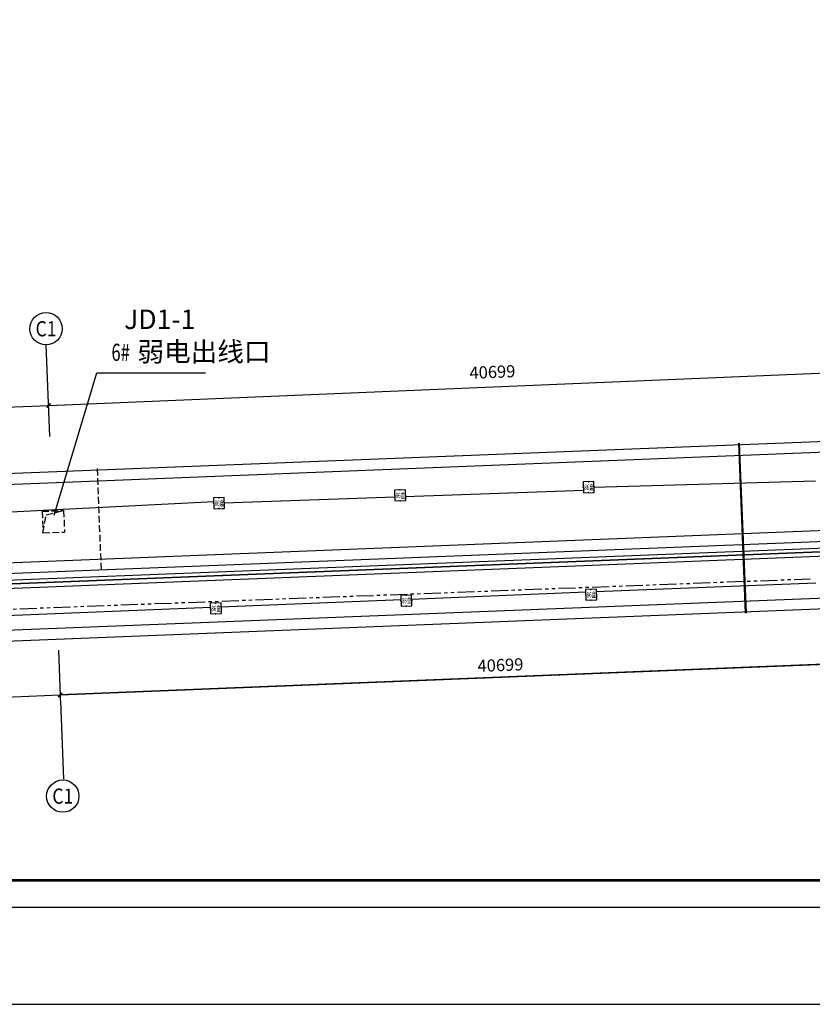
# Model space of a CAD drawing. Units: millimetres. Extents: x -573688 to 5289099, y 327802 to 1282537.
# Drawn here: x 115245 to 144650, y 327802 to 364302 of the extents above; entities that cross this region are included whole.
import ezdxf
from ezdxf.enums import TextEntityAlignment as Align

# ---------------------------------------------------------------- set-up
doc = ezdxf.new("R2010")
doc.units = ezdxf.units.MM
doc.header["$LTSCALE"] = 1000
for name, pattern in [('CENTER2', [1.125, 0.75, -0.125, 0.125, -0.125]), ('CONTINOUS', [0]), ('DASH', [0.35, 0.25, -0.1]), ('PHANTOM2', [1.25, 0.625, -0.125, 0.125, -0.125, 0.125, -0.125])]:
    doc.linetypes.add(name, pattern=pattern)
doc.layers.get('DEFPOINTS').update_dxf_attribs({"color": 8, "lineweight": 9})
for name, color, linetype in [('01建筑-砼墙', 7, 'Continuous'), ('01建筑-轴标', 3, 'Continuous'), ('0E-WIRE-消防电源', 2, 'CENTER2'), ('AXIS', 3, 'Continuous'), ('AXIS_TEXT', 7, 'Continuous'), ('DIM_LEAD', 3, 'Continuous'), ('E-BUSB', 150, 'Continuous'), ('E-EQUIP-消防', 3, 'CONTINOUS'), ('GGSignatureLayer', 7, 'Continuous'), ('PUB_DIM', 3, 'Continuous'), ('PUB_TEXT', 7, 'Continuous'), ('WALL', 9, 'Continuous'), ('火灾报警', 3, 'Continuous')]:
    doc.layers.add(name, color=color, linetype=linetype)
doc.styles.add('_TCH_AXIS', font='COMPLEX', dxfattribs={"bigfont": 'GBCBIG'})
doc.styles.add('_TCH_DIM', font='SIMPLEX', dxfattribs={"bigfont": 'GBCBIG'})
doc.styles.add('_TEL_ATTDEF', font='txt', dxfattribs={"width": 0.8, "height": 3})
doc.styles.add('DIM_FONT', font='SIMPLEX', dxfattribs={"width": 0.7, "bigfont": 'GBCBIG'})
doc.styles.add('长仿宋', font='txt', dxfattribs={"width": 0.7, "height": 4.6})
doc.dimstyles.new('DIMN150', dxfattribs={"dimscale": 1.5, "dimtxt": 300, "dimasz": 100, "dimexe": 250, "dimexo": 300, "dimgap": 150, "dimtad": 1, "dimdec": 0, "dimzin": 0, "dimdsep": 46, "dimtxsty": 'DIM_FONT', "dimblk": 'ARCHTICK', "dimcen": 0.09, "dimclrt": 7, "dimazin": 2, "dimtfac": 1, "dimtdec": 0, "dimtix": 1, "dimtmove": 2, "dimatfit": 3, "dimfxl": 1, "dimtolj": 1, "dimtzin": 0, "dimarcsym": 0})

# ---------------------------------------------------------------- blocks, each defined once
blk = doc.blocks.new('BORDER', base_point=(234.87648, 439.14312))
blk.add_line((234.87648, 439.14312), (235.87648, 439.14312))
blk = doc.blocks.new('_ArchTick')
at = {"color": 0, "linetype": 'ByBlock', "const_width": 0.4}
blk.add_lwpolyline([(-0.5, -0.5), (0.5, 0.5)], dxfattribs=at)
blk = doc.blocks.new('*D546')
at = {"layer": 'DEFPOINTS', "color": 0}
for p in [(116322, 350002), (116322, 350002), (100483, 349380)]:
    blk.add_point(p, dxfattribs=at)
at = {"layer": 'PUB_DIM', "color": 0, "lineweight": -2, "transparency": 16777216}
for p, q in [((100483, 349380), (116322, 350002)), ((116340, 349552), (116337, 349627)), ((100500, 348931), (100497, 349005))]:
    blk.add_line(p, q, dxfattribs=at)
at = {"layer": 'PUB_DIM', "color": 0, "lineweight": -2, "transparency": 16777216, "xscale": 150, "yscale": 150, "zscale": 150}
for p, rotation in [((116322, 350002), 2.247116504914871), ((100483, 349380), 182.2471165049149)]:
    blk.add_blockref('_ArchTick', p, dxfattribs=dict(at, rotation=rotation))
at = {"layer": 'PUB_DIM', "color": 8, "transparency": 16777216, "insert": (108385, 350141), "char_height": 450, "attachment_point": 5, "rotation": 2.2471, "style": 'DIM_FONT'}
blk.add_mtext('\\A1;15850', dxfattribs=at)
blk = doc.blocks.new('*D548')
at = {"layer": 'DEFPOINTS', "color": 0}
for p in [(116662, 341381), (100826, 340744), (116747, 339270)]:
    blk.add_point(p, dxfattribs=at)
at = {"layer": 'PUB_DIM', "color": 0, "lineweight": -2, "transparency": 16777216}
for p, q in [((116680, 340931), (116762, 338895)), ((100844, 340294), (100926, 338259)), ((100911, 338633), (116747, 339270))]:
    blk.add_line(p, q, dxfattribs=at)
at = {"layer": 'PUB_DIM', "color": 0, "lineweight": -2, "transparency": 16777216, "xscale": 150, "yscale": 150, "zscale": 150}
for p, rotation in [((116747, 339270), 2.302282992223319), ((100911, 338633), 182.3022829922233)]:
    blk.add_blockref('_ArchTick', p, dxfattribs=dict(at, rotation=rotation))
at = {"layer": 'PUB_DIM', "color": 8, "transparency": 16777216, "insert": (108811, 339401), "char_height": 450, "attachment_point": 5, "rotation": 2.3023, "style": 'DIM_FONT'}
blk.add_mtext('\\A1;15850', dxfattribs=at)
blk = doc.blocks.new('$equip$00002755')
for p, q in [((0.5, 0.5), (-0.5, 0.5)), ((-0.5, 0.5), (-0.5, -0.5)), ((0.5, -0.5), (0.5, 0.5)), ((-0.5, -0.5), (0.5, -0.5))]:
    blk.add_line(p, q)
at = {"const_width": 0.05}
blk.add_lwpolyline([(-0.5, 0.5), (0.5, 0.5), (0.5, -0.5), (-0.5, -0.5), (-0.5, 0.5), (0.5, 0.5)], dxfattribs=at)
for p in [(-0.5, 0), (0, 0.5), (0.5, 0), (-0.027, -0.5)]:
    blk.add_point(p)
at = {"color": 7}
blk.add_attdef('$TEXT$', text='', height=0.4, dxfattribs=at).set_placement((0.026, -0.008), align=Align.MIDDLE_CENTER)
at = {"color": 7, "flags": 1}
for tag, height, p in [('A', 0.00002, (0, 0)), ('B', 0.4, (0.755, -0.254))]:
    blk.add_attdef(tag, text='', height=height, dxfattribs=at).set_placement(p, align=Align.MIDDLE_CENTER)
blk = doc.blocks.new('三院标准图框_A1+1.25l_横式')
for p, q in [((133.5, 10), (1822, 10)), ((108.5, 0), (1892, 0))]:
    blk.add_line(p, q)
blk.add_lwpolyline([(108.5, 0), (1892, 0), (1892, 594), (108.5, 594)], close=True)
at = {"const_width": 1}
blk.add_lwpolyline([(133.5, 10), (133.5, 584), (1882, 584), (1882, 10)], close=True, dxfattribs=at)
at = {"style": '长仿宋'}
for tag, height, width, p in [('二维码位置', 3, 0.9, (1832.49, 287.42)), ('顾客', 2.6, 0.9, (1860.87, 268.51)), ('项目', 2.6, 0.9, (1860.87, 255)), ('图名', 3, 0.9, (1860.87, 240.51)), ('图号', 3, 0.9, (1860.87, 226.84)), ('版本号', 3, 0.9, (1848.06, 212.01)), ('比例', 3, 0.9, (1874.5, 211.55)), ('图别', 3, 0.9, (1847.71, 197.85)), ('日期', 3, 0.9, (1874.23, 197.97)), ('批准', 2.5, 1.1, (1850.46, 186.53)), ('项目负责', 2.5, 1.1, (1850.56, 180.79)), ('项目执行负责', 2.5, 1.1, (1850.68, 174.85)), ('审定', 2.5, 1.1, (1850.47, 168.96)), ('专业负责', 2.5, 1.1, (1850.44, 162.78)), ('专业执行负责', 2.5, 0.75, (1850.44, 156.81)), ('审核', 2.5, 1.1, (1850.46, 150.69)), ('校对', 2.5, 1.1, (1850.46, 144.85)), ('设计', 2.5, 1.1, (1850.35, 138.75)), ('制图', 2.5, 1.1, (1850.52, 133.04))]:
    blk.add_attdef(tag, text='', height=height, dxfattribs=dict(at, width=width)).set_placement(p, align=Align.MIDDLE_CENTER)
at = {"style": '长仿宋', "width": 1.1, "flags": 1}
for tag, p in [('批准签名位置', (1871.67, 186.63)), ('项目负责签名位置', (1871.72, 180.57)), ('项目执行负责签名位置', (1871.54, 174.85)), ('审定签名位置', (1873.2, 168.4)), ('专业负责签名位置', (1871.69, 162.84)), ('专业执行负责签名位置', (1871.59, 157.08)), ('审核签名位置', (1871.39, 150.85)), ('校对签名位置', (1871.43, 144.72)), ('设计签名位置', (1871.26, 138.68)), ('制图签名位置', (1871.3, 133.12))]:
    blk.add_attdef(tag, text='', height=2.5, dxfattribs=at).set_placement(p, align=Align.MIDDLE_CENTER)

msp = doc.modelspace()

# ---------------------------------------------------------------- linework, layer by layer
at = {"layer": '01建筑-砼墙', "color": 8}
for p, q in [((141911.1, 348600.2), (142160.1, 342305.1)), ((141941.1, 348601.4), (142190.1, 342306.3))]:
    msp.add_line(p, q, dxfattribs=at)
at = {"layer": '01建筑-砼墙', "color": 8, "linetype": 'DASH'}
for p, q in [((118116.4, 347658.8), (118264.7, 343911.7)), ((116077.3, 346076.9), (116876.7, 346108.5)), ((116077.3, 346076.9), (116109, 345277.5)), ((116231.2, 345948.9), (116876.7, 346108.5)), ((116876.7, 346108.5), (116908.3, 345309.2)), ((116109, 345277.5), (116231.2, 345948.9)), ((116109, 345277.5), (116908.3, 345309.2))]:
    msp.add_line(p, q, dxfattribs=at)
at = {"layer": '01建筑-轴标', "color": 8}
for p, q in [((116367.8, 348853.2), (116233.3, 352252.1)), ((116755.8, 339047.3), (116870.3, 336153.4))]:
    msp.add_line(p, q, dxfattribs=at)
at = {"layer": '0E-WIRE-消防电源', "color": 2, "linetype": 'PHANTOM2'}
msp.add_line((101512.7, 341945.1), (144567.1, 343575.7), dxfattribs=at)
at = {"layer": 'AXIS', "color": 8}
for centre in [(116223.6, 352845), (116845.9, 335519.1)]:
    msp.add_circle(centre, 600, dxfattribs=at)
at = {"layer": 'DIM_LEAD', "color": 8}
for p, q in [((116526.3, 345928.6), (118112.4, 351215.2)), ((118112.4, 351215.2), (122136.6, 351215.2))]:
    msp.add_line(p, q, dxfattribs=at)
at = {"layer": 'E-BUSB', "linetype": 'Continuous'}
for p, q in [((11080.4, 339420.7), (157372.1, 345208.8)), ((96365.6, 342494.8), (157372.1, 344908.6))]:
    msp.add_line(p, q, dxfattribs=at)
at = {"layer": 'E-BUSB', "const_width": 50}
msp.add_lwpolyline([(-1770.6, 338770.4), (157372.1, 345066.7)], dxfattribs=at)
at = {"layer": 'PUB_DIM', "color": 8}
for p, q in [((116322.4, 350001.8), (157608.1, 351736.1)), ((116340, 349552.1), (116337.1, 349627)), ((116680.4, 340931), (116762.2, 338895.2)), ((116747.2, 339269.9), (157413.4, 340904.9))]:
    msp.add_line(p, q, dxfattribs=at)
msp.add_lwpolyline([(157413.4, 340904.9), (116747.2, 339269.9)], dxfattribs=at)
at = {"layer": 'WALL', "color": 8}
for p, q in [((102079, 346974.2), (157372.1, 349161.9)), ((101695.1, 346558.7), (157372.1, 348761.6)), ((-1797.4, 339561.7), (157372.1, 345859.3)), ((-1781.6, 339162), (157372.1, 345459)), ((-1698.6, 337063.6), (157372.1, 343357.4)), ((-1682.8, 336663.9), (157372.1, 342957))]:
    msp.add_line(p, q, dxfattribs=at)
at = {"layer": '火灾报警', "color": 6}
for p, q in [((136534.8, 346978.2), (144769.9, 347205.1)), ((129540.8, 346629.8), (136178.3, 346858.6)), ((112847.2, 345948.4), (122457.8, 346444.5)), ((122819.7, 346386.2), (129181.1, 346616.8)), ((136620.6, 343100.9), (144776.3, 343429.6)), ((122698.5, 342539.8), (129406.5, 342810.2)), ((129766.2, 342824.7), (136260.9, 343086.4)), ((112847.3, 342142.8), (122338.7, 342525.3))]:
    msp.add_line(p, q, dxfattribs=at)

# ---------------------------------------------------------------- block references
at = {"xscale": 178350, "yscale": 63000, "zscale": 178350}
msp.add_blockref('BORDER', (-10485.7, 327801.9), dxfattribs=at)
at = {"layer": 'E-EQUIP-消防'}
ref = msp.add_blockref('$equip$00002755', (136354.9, 346972.7), dxfattribs=dict(at, xscale=400.0000000000462, yscale=400.0000000000462, zscale=400.0000000000462, rotation=1.766697886890831))
ref.add_attrib('$TEXT$', '86盒', dxfattribs={"layer": '0', "color": 7, "height": 200, "style": '_TEL_ATTDEF', "width": 0.6}).set_placement((136365.3, 346970), align=Align.MIDDLE_CENTER)
ref = msp.add_blockref('$equip$00002755', (129359.5, 346669), dxfattribs=dict(at, xscale=400.0000000000462, yscale=400.0000000000462, zscale=400.0000000000462, rotation=1.766697886890831))
ref.add_attrib('$TEXT$', '86盒', dxfattribs={"layer": '0', "color": 7, "height": 200, "style": '_TEL_ATTDEF', "width": 0.6}).set_placement((129370, 346666.3), align=Align.MIDDLE_CENTER)
ref = msp.add_blockref('$equip$00002755', (122639.8, 346380.7), dxfattribs=dict(at, xscale=400.0000000000462, yscale=400.0000000000462, zscale=400.0000000000462, rotation=1.766697886890831))
ref.add_attrib('$TEXT$', '86盒', dxfattribs={"layer": '0', "color": 7, "height": 200, "style": '_TEL_ATTDEF', "width": 0.6}).set_placement((122650.3, 346378), align=Align.MIDDLE_CENTER)
ref = msp.add_blockref('$equip$00002755', (136444.1, 342983.6), dxfattribs=dict(at, xscale=400.0000000000462, yscale=400.0000000000462, zscale=400.0000000000462, rotation=1.766697886890831))
ref.add_attrib('$TEXT$', '86盒', dxfattribs={"layer": '0', "color": 7, "height": 200, "style": '_TEL_ATTDEF', "width": 0.6}).set_placement((136454.5, 342981), align=Align.MIDDLE_CENTER)
ref = msp.add_blockref('$equip$00002755', (129587.9, 342766.9), dxfattribs=dict(at, xscale=400.0000000000462, yscale=400.0000000000462, zscale=400.0000000000462, rotation=1.766697886890831))
ref.add_attrib('$TEXT$', '86盒', dxfattribs={"layer": '0', "color": 7, "height": 200, "style": '_TEL_ATTDEF', "width": 0.6}).set_placement((129598.3, 342764.2), align=Align.MIDDLE_CENTER)
ref = msp.add_blockref('$equip$00002755', (122520.3, 342478.3), dxfattribs=dict(at, xscale=400.0000000000462, yscale=400.0000000000462, zscale=400.0000000000462, rotation=1.766697886890831))
ref.add_attrib('$TEXT$', '86盒', dxfattribs={"layer": '0', "color": 7, "height": 200, "style": '_TEL_ATTDEF', "width": 0.6}).set_placement((122530.7, 342475.6), align=Align.MIDDLE_CENTER)
at = {"layer": 'GGSignatureLayer', "xscale": 100, "yscale": 100, "zscale": 100}
msp.add_blockref('三院标准图框_A1+1.25l_横式', (-21335.7, 331401.9), dxfattribs=at)
at = {"layer": 'PUB_DIM', "color": 8, "xscale": 150, "yscale": 150, "zscale": 150}
for p, rotation in [((116322.4, 350001.8), 182.2471165049166), ((116747.2, 339269.9), 182.3022829922225)]:
    msp.add_blockref('_ArchTick', p, dxfattribs=dict(at, rotation=rotation))

# ---------------------------------------------------------------- texts
at = {"layer": 'AXIS_TEXT', "color": 8, "style": '_TCH_AXIS', "width": 0.966667}
for p, p2 in [((115834.8, 352563.5), (116612.3, 352563.5)), ((116457.2, 335237.5), (117234.7, 335237.5))]:
    msp.add_text('C1', height=563.05, dxfattribs=at).set_placement(p, p2, align=Align.FIT)
at = {"layer": 'PUB_DIM', "color": 8, "char_height": 450, "attachment_point": 5, "rotation": 2.30228, "style": 'DIM_FONT'}
for insert in [(132782, 351242.9), (133080, 340376.9)]:
    msp.add_mtext('\\A1;40699', dxfattribs=dict(at, insert=insert))
at = {"layer": 'PUB_TEXT', "color": 8, "style": '_TCH_DIM'}
for s, p in [('JD1-1', (119119, 352834.7)), ('弱电出线口', (119614.5, 351634.1))]:
    msp.add_text(s, height=723.4, dxfattribs=at).set_placement(p)
at = {"layer": 'PUB_TEXT', "color": 8, "style": '_TCH_DIM', "width": 0.705882}
msp.add_text('6#', height=637.5, dxfattribs=at).set_placement((118650.3, 351652.7))

# ---------------------------------------------------------------- dimensions: what is measured, and where the dimension line sits
at = {"layer": 'PUB_DIM', "color": 8}
for p1, p2, distance, picture, middle in [((100482.6, 349380.2), (116322.4, 350001.8), 0, '*D546', (108384.8, 350140.6)), ((100826, 340744), (116662.3, 341380.7), -2112.4, '*D548', (108810.9, 339401.2))]:
    dim = msp.add_aligned_dim(p1=p1, p2=p2, distance=distance, text='15850', dimstyle='DIMN150', override={"dimclrt": 8}, dxfattribs=at)
    dim.commit()
    dim.dimension.update_dxf_attribs({"geometry": picture, "text_midpoint": middle})

doc.saveas('drawing.dxf')
